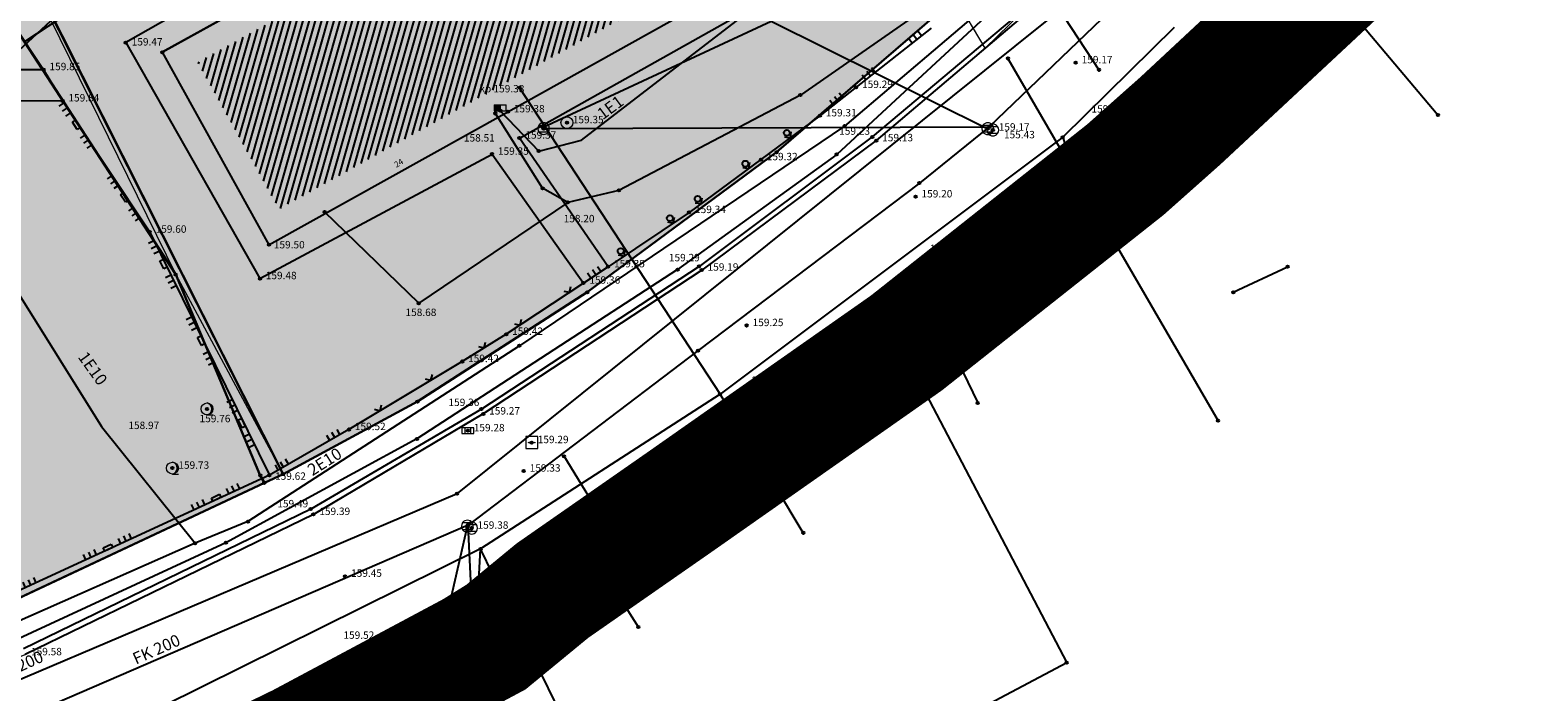
# Model space of a CAD drawing. Units: inches. Extents: x 7526394 to 7528565, y 4825980 to 4826747.
# Drawn here: x 7526825 to 7526889, y 4826084 to 4826112 of the extents above; entities that cross this region are included whole.
import ezdxf
from ezdxf.enums import TextEntityAlignment as Align

# ---------------------------------------------------------------- set-up
doc = ezdxf.new("R2010")
doc.units = ezdxf.units.IN
doc.header["$LTSCALE"] = 0.25
doc.header["$MEASUREMENT"] = 0
doc.header["$PDMODE"] = 32
doc.header["$PDSIZE"] = 0.1
doc.linetypes.add('DASHED2', pattern=[0.375, 0.25, -0.125])
for name, color, linetype, lineweight in [('0 granica plana', 7, 'Continuous', 0), ('00 POMOĆ', 7, 'Continuous', 0), ('101_parcele_granica', 7, 'Continuous', 30), ('103_parcele_pl', 7, 'Continuous', 30), ('granica bloka', 7, 'GRPROJEKTA', 60)]:
    doc.layers.add(name, color=color, linetype=linetype, lineweight=lineweight)
for name, color, linetype in [('104_objekti_granice', 1, 'Continuous'), ('105_objekti_pl', 7, 'Continuous'), ('106_objekti_srafure', 1, 'Continuous'), ('107_detalj_linije', 1, 'Continuous'), ('108_topografski_znaci', 1, 'Continuous'), ('109 електро', 1, 'Continuous'), ('115_katastarske_tacke', 7, 'Continuous'), ('120_detaljne_tacke', 1, 'Continuous'), ('120_detaljne_tacke_3d', 3, 'Continuous'), ('124_geo_tekst', 1, 'Continuous'), ('kota_poda', 7, 'Continuous')]:
    doc.layers.add(name, color=color, linetype=linetype)
for name, color, linetype, true_color in [('108_javne funkcije_SRAFURA', 7, 'Continuous', 0xeec2d4), ('110 водовод', 7, 'Continuous', 0x0080ff), ('111 фекална канализација', 7, 'Continuous', 0x992a00), ('113 топловод', 7, 'Continuous', 0xff5500), ('121_detaljne_kote', 7, 'Continuous', 0x992a00), ('127 телефон', 7, 'Continuous', 0x9900ff), ('152_stanovanje_SRAFURA', 7, 'Continuous', 0xf3e17c)]:
    doc.layers.add(name, color=color, linetype=linetype, true_color=true_color)
doc.styles.add('CIRILICA', font='txt')
doc.styles.add('GEORGIA', font='georgia.ttf')
doc.linetypes.add('GRPROJEKTA', pattern='A,0,[133,URB3.SHX,S=0.125,R=0,X=0,Y=0],-3', length=3)

# ---------------------------------------------------------------- blocks, each defined once
blk = doc.blocks.new('T62-04')
at = {"layer": '108_topografski_znaci', "linetype": 'Continuous', "lineweight": 9}
for p, q in [((-0.8, 0.6), (0.8, 0.6)), ((0.8, -0.6), (-0.8, -0.6))]:
    blk.add_line(p, q, dxfattribs=at)
blk.add_circle((0, 0), 0.05, dxfattribs=at)
for start, end in [(143.1301, 216.8699), (36.8699, 143.1301), (323.1301, 36.8699), (216.8699, 323.1301)]:
    blk.add_arc((0, 0), 1, start, end, dxfattribs=at)
at = {"layer": '108_topografski_znaci', "linetype": 'Continuous'}
for points in [[(-0.05, 0), (-0.04, -0.04), (-0.04, 0.04)], [(-0.04, 0.04), (0, -0.05), (0, 0.05)], [(0, -0.05), (-0.04, 0.04), (-0.04, -0.04)], [(0, 0.05), (0.04, -0.04), (0.04, 0.04)], [(0.04, -0.04), (0, 0.05), (0, -0.05)], [(0.05, 0), (0.04, 0.04), (0.04, -0.04)]]:
    blk.add_solid(points, dxfattribs=at)
blk = doc.blocks.new('T63-03')
at = {"color": 20, "linetype": 'Continuous', "lineweight": 9, "true_color": 0xff5500}
for p, q in [((1, 1), (-1, 1)), ((-1, 1), (-1, -1)), ((1, -1), (1, 1)), ((-1, -1), (1, -1))]:
    blk.add_line(p, q, dxfattribs=at)
for centre in [(-0.5, 0), (0, 0), (0.5, 0)]:
    blk.add_circle(centre, 0.05, dxfattribs=at)
at = {"color": 20, "linetype": 'Continuous', "true_color": 0xff5500}
for points in [[(-0.55, 0), (-0.54, -0.04), (-0.54, 0.04)], [(-0.54, 0.04), (-0.5, -0.05), (-0.5, 0.05)], [(-0.5, -0.05), (-0.54, 0.04), (-0.54, -0.04)], [(-0.5, 0.05), (-0.46, -0.04), (-0.46, 0.04)], [(-0.46, -0.04), (-0.5, 0.05), (-0.5, -0.05)], [(-0.45, 0), (-0.46, 0.04), (-0.46, -0.04)], [(-0.05, 0), (-0.04, -0.04), (-0.04, 0.04)], [(-0.04, 0.04), (0, -0.05), (0, 0.05)], [(0, -0.05), (-0.04, 0.04), (-0.04, -0.04)], [(0, 0.05), (0.04, -0.04), (0.04, 0.04)], [(0.04, -0.04), (0, 0.05), (0, -0.05)], [(0.05, 0), (0.04, 0.04), (0.04, -0.04)], [(0.45, 0), (0.46, -0.04), (0.46, 0.04)], [(0.46, 0.04), (0.5, -0.05), (0.5, 0.05)], [(0.5, -0.05), (0.46, 0.04), (0.46, -0.04)], [(0.5, 0.05), (0.54, -0.04), (0.54, 0.04)], [(0.54, -0.04), (0.5, 0.05), (0.5, -0.05)], [(0.55, 0), (0.54, 0.04), (0.54, -0.04)]]:
    blk.add_solid(points, dxfattribs=at)
blk = doc.blocks.new('T62-11')
at = {"layer": '108_topografski_znaci', "linetype": 'Continuous', "lineweight": 9}
for p, q in [((1, 0.5), (-1, 0.5)), ((-1, 0.5), (-1, -0.5)), ((-0.5, 0.5), (-0.5, -0.5)), ((0.5, -0.5), (0.5, 0.5)), ((1, -0.5), (1, 0.5)), ((-1, -0.5), (1, -0.5))]:
    blk.add_line(p, q, dxfattribs=at)
blk.add_circle((0, 0), 0.05, dxfattribs=at)
at = {"layer": '108_topografski_znaci', "linetype": 'Continuous'}
for points in [[(-0.05, 0), (-0.04, -0.03), (-0.04, 0.03)], [(-0.04, 0.03), (-0.03, -0.04), (-0.03, 0.04)], [(-0.03, -0.04), (-0.04, 0.03), (-0.04, -0.03)], [(-0.03, 0.04), (0, -0.05), (0, 0.05)], [(0, -0.05), (-0.03, 0.04), (-0.03, -0.04)], [(0, 0.05), (0.03, -0.04), (0.03, 0.04)], [(0.03, -0.04), (0, 0.05), (0, -0.05)], [(0.03, 0.04), (0.04, -0.03), (0.04, 0.03)], [(0.04, -0.03), (0.03, 0.04), (0.03, -0.04)], [(0.05, 0), (0.04, 0.03), (0.04, -0.03)]]:
    blk.add_solid(points, dxfattribs=at)
blk = doc.blocks.new('T61-17')
at = {"layer": '108_topografski_znaci', "linetype": 'Continuous', "lineweight": 9}
for radius in [1, 0.05]:
    blk.add_circle((0, 0), radius, dxfattribs=at)
blk.add_point((0, 0), dxfattribs=at)
at = {"layer": '108_topografski_znaci', "linetype": 'Continuous'}
for points in [[(-0.05, 0), (-0.04, -0.04), (-0.04, 0.04)], [(-0.04, 0.04), (0, -0.05), (0, 0.05)], [(0, -0.05), (-0.04, 0.04), (-0.04, -0.04)], [(0, 0.05), (0.04, -0.04), (0.04, 0.04)], [(0.04, -0.04), (0, 0.05), (0, -0.05)], [(0.05, 0), (0.04, 0.04), (0.04, -0.04)]]:
    blk.add_solid(points, dxfattribs=at)
blk = doc.blocks.new('T95-01')
at = {"layer": '108_topografski_znaci', "linetype": 'Continuous', "lineweight": 9}
blk.add_line((0, -1), (1, -1), dxfattribs=at)
for radius in [1, 0.05]:
    blk.add_circle((0, 0), radius, dxfattribs=at)
blk.add_arc((-0.23, 0), 1.03, 282.6804, 77.3196, dxfattribs=at)
at = {"layer": '108_topografski_znaci', "linetype": 'Continuous'}
for points in [[(-0.05, 0), (-0.04, -0.04), (-0.04, 0.04)], [(-0.04, 0.04), (0, -0.05), (0, 0.05)], [(0, -0.05), (-0.04, 0.04), (-0.04, -0.04)], [(0, 1), (0.22, 0.92), (0.26, 0.97)], [(0.04, -0.04), (0, 0.05), (0, -0.05)], [(0, 0.05), (0.04, -0.04), (0.04, 0.04)], [(0.05, 0), (0.04, 0.04), (0.04, -0.04)], [(0.26, 0.97), (0.22, 0.92), (0.5, 0.87)], [(0.22, 0.92), (0.41, 0.8), (0.5, 0.87)], [(0.5, 0.87), (0.41, 0.8), (0.71, 0.71)], [(0.41, 0.8), (0.58, 0.64), (0.71, 0.71)], [(0.71, 0.71), (0.58, 0.64), (0.87, 0.5)], [(0.58, 0.64), (0.7, 0.45), (0.87, 0.5)], [(0.87, 0.5), (0.7, 0.45), (0.97, 0.26)], [(0.7, 0.45), (0.77, 0.23), (0.97, 0.26)], [(0.97, 0.26), (0.77, 0.23), (1, 0)], [(0.77, 0.23), (0.8, 0), (1, 0)], [(1, 0), (0.8, 0), (0.97, -0.26)], [(0.22, -0.92), (0, -1), (0.26, -0.97)], [(0.41, -0.8), (0.22, -0.92), (0.5, -0.87)], [(0.5, -0.87), (0.22, -0.92), (0.26, -0.97)], [(0.58, -0.64), (0.41, -0.8), (0.71, -0.71)], [(0.71, -0.71), (0.41, -0.8), (0.5, -0.87)], [(0.7, -0.45), (0.58, -0.64), (0.87, -0.5)], [(0.87, -0.5), (0.58, -0.64), (0.71, -0.71)], [(0.77, -0.23), (0.7, -0.45), (0.97, -0.26)], [(0.97, -0.26), (0.7, -0.45), (0.87, -0.5)], [(0.8, 0), (0.77, -0.23), (0.97, -0.26)]]:
    blk.add_solid(points, dxfattribs=at)
blk = doc.blocks.new('TK120X')
at = {"layer": '108_topografski_znaci', "linetype": 'Continuous'}
for p, q in [((-1, 0), (-1, 1)), ((0, 0), (0, 1)), ((1, 0), (1, 1))]:
    blk.add_line(p, q, dxfattribs=at)
blk = doc.blocks.new('TK117')
at = {"layer": '108_topografski_znaci', "linetype": 'Continuous'}
for p, q in [((-0.71, 0.71), (0, 0)), ((0, 0), (0.71, 0.71))]:
    blk.add_line(p, q, dxfattribs=at)
blk = doc.blocks.new('TK118_1')
at = {"layer": '108_topografski_znaci'}
blk.add_circle((0, 0), 0.5, dxfattribs=at)
blk = doc.blocks.new('CIG1000')
for p, q in [((-3, 7.5), (3, 7.5)), ((-3, -7.5), (-3, 7.5)), ((3, 7.5), (3, -7.5)), ((3, -7.5), (-3, -7.5))]:
    blk.add_line(p, q)
blk = doc.blocks.new('TK120AB')
at = {"layer": '108_topografski_znaci', "linetype": 'Continuous'}
for p, q in [((-4.25, 0), (-4.25, 1)), ((-3.25, 0), (-3.25, 1)), ((-2.25, 0), (-2.25, 1)), ((2.25, 0), (2.25, 1)), ((3.25, 0), (3.25, 1)), ((4.25, 0), (4.25, 1))]:
    blk.add_line(p, q, dxfattribs=at)
at = {"layer": '108_topografski_znaci', "xscale": 0.1, "yscale": 0.1, "zscale": 0.1, "rotation": 90.00000000000004}
blk.add_blockref('CIG1000', (0, 0.3), dxfattribs=at)
blk = doc.blocks.new('T64-13')
at = {"layer": '109 електро', "linetype": 'Continuous', "lineweight": 9}
for p, q in [((-1, 1), (-1, 0)), ((-1, 1), (0, 1)), ((-1, 0), (0, 0)), ((0, 1), (0, 0)), ((0, 1), (1, 1)), ((0, 0), (1, 0)), ((1, 0), (1, 1))]:
    blk.add_line(p, q, dxfattribs=at)
at = {"layer": '109 електро', "linetype": 'Continuous', "extrusion": (0, 0, -1)}
for points in [[(0.5, 0.5), (1, 1), (0, 1)], [(0.5, 0.5), (1, 0), (1, 1)], [(0.5, 0.5), (0, 0), (1, 0)], [(0.5, 0.5), (0, 1), (0, 0)]]:
    blk.add_solid(points, dxfattribs=at)

msp = doc.modelspace()

# ---------------------------------------------------------------- hatches: boundary and pattern name
at = {"layer": '106_objekti_srafure'}
h = msp.add_hatch(dxfattribs=at)
h.set_pattern_fill('_U', color=256, scale=0.25, angle=74.07389, style=0, pattern_type=0)
h.set_pattern_definition([(74.07388587, (0, 0), (-0.2404040863, 0.068599382579), [])])
h.paths.add_polyline_path([(7526836.28, 4826115.093), (7526842.133, 4826118.35), (7526843.179, 4826116.469), (7526848.441, 4826119.412), (7526851.912, 4826113.293), (7526844.584, 4826109.214), (7526835.459, 4826104.141), (7526832.029, 4826110.33), (7526837.302, 4826113.256)], flags=0)
at = {"layer": '108_javne funkcije_SRAFURA'}
h = msp.add_hatch(color=256, dxfattribs=at)
h.dxf.hatch_style = 1
h.paths.add_polyline_path([(7526759.44, 4826134.64), (7526775.78, 4826142.83), (7526793.77, 4826150.92), (7526799.09, 4826153.34), (7526802.83, 4826146.13), (7526832.73, 4826161.06), (7526834.6, 4826158.07), (7526810.58, 4826145.69), (7526811.64, 4826143.43), (7526809.94, 4826142.63), (7526812.69, 4826137), (7526810.06, 4826135.73), (7526817.08, 4826121.19), (7526820.5, 4826122.94), (7526831.1, 4826101.38), (7526835.63, 4826092.96), (7526819.91, 4826085.58), (7526800.19, 4826077.72), (7526798.8, 4826078.53)])
at = {"layer": '152_stanovanje_SRAFURA'}
h = msp.add_hatch(color=256, dxfattribs=at)
h.dxf.hatch_style = 1
h.paths.add_polyline_path([(7526740.93, 4826160.98), (7526749.27, 4826169.89), (7526760.01, 4826181.69), (7526770, 4826192.18), (7526778.5, 4826203.83), (7526781.859, 4826208.438), (7526783.766, 4826208.723), (7526795.69, 4826198.4), (7526803.51, 4826192.24), (7526811.21, 4826185.25), (7526825.36, 4826171.99), (7526829.53, 4826167.74), (7526833.93, 4826161.18), (7526835.54, 4826158.57), (7526838.09, 4826154.76), (7526846.6, 4826141.18), (7526855.61, 4826126.78), (7526864.02, 4826113.06), (7526856.46, 4826106.54), (7526848.47, 4826100.63), (7526841.3, 4826096.02), (7526835.63, 4826092.96), (7526834.84, 4826092.59), (7526819.91, 4826085.58), (7526801.27, 4826077.82), (7526800.19, 4826077.82), (7526799.5, 4826077.91), (7526798.8, 4826078.53), (7526779.9, 4826105.67), (7526759.44, 4826134.64), (7526750.04, 4826147.99)])
h.paths.add_polyline_path([(7526759.44, 4826134.64), (7526775.78, 4826142.83), (7526793.77, 4826150.92), (7526799.09, 4826153.34), (7526802.83, 4826146.13), (7526832.73, 4826161.06), (7526834.6, 4826158.07), (7526810.58, 4826145.69), (7526811.64, 4826143.43), (7526809.94, 4826142.63), (7526812.69, 4826137), (7526810.06, 4826135.73), (7526817.08, 4826121.19), (7526820.5, 4826122.94), (7526831.1, 4826101.38), (7526835.63, 4826092.96), (7526819.91, 4826085.58), (7526800.19, 4826077.72), (7526798.8, 4826078.53)])

# ---------------------------------------------------------------- linework, layer by layer
at = {"layer": '0 granica plana', "linetype": 'DASHED2', "ltscale": 100, "const_width": 5}
msp.add_lwpolyline([(7526892.47, 4826126.82), (7526880.96, 4826114.81), (7526873.52, 4826107.88), (7526871.19, 4826105.81), (7526861.94, 4826098.49), (7526852.4, 4826091.8), (7526847, 4826088.04), (7526844.47, 4826085.96), (7526835.49, 4826081.16), (7526825, 4826076.55), (7526824.74, 4826077.08), (7526814.82, 4826072.87)], dxfattribs=at)
at = {"layer": '00 POMOĆ'}
for points in [[(7526829.53, 4826167.74), (7526833.93, 4826161.18), (7526835.54, 4826158.57), (7526838.09, 4826154.76), (7526846.6, 4826141.18), (7526855.61, 4826126.78), (7526864.02, 4826113.06), (7526856.46, 4826106.54), (7526848.47, 4826100.63), (7526841.3, 4826096.02), (7526835.63, 4826092.96), (7526834.84, 4826092.59), (7526819.91, 4826085.58), (7526801.27, 4826077.82), (7526800.19, 4826077.82), (7526799.5, 4826077.91), (7526798.8, 4826078.53), (7526779.9, 4826105.67), (7526759.44, 4826134.64), (7526750.04, 4826147.99), (7526740.93, 4826160.98), (7526749.27, 4826169.89)], [(7526833.43, 4826168.24), (7526835.16, 4826165.67), (7526836.64, 4826163.47), (7526838.53, 4826160.67), (7526841.17, 4826156.73), (7526850.72, 4826141.92), (7526858.42, 4826128.98), (7526867.24, 4826116.19), (7526868.879, 4826114.462), (7526865.262, 4826110.926), (7526864.02, 4826113.06), (7526858.59, 4826121.93), (7526855.606, 4826126.787), (7526846.6, 4826141.18), (7526838.09, 4826154.76), (7526837.35, 4826156.25), (7526835.54, 4826158.57), (7526833.93, 4826161.18), (7526829.53, 4826167.74)], [(7526731.02, 4826048.14), (7526744.84, 4826053.55), (7526758.67, 4826059.05), (7526787.13, 4826070.25), (7526788.49, 4826070.96), (7526801.15, 4826076.6), (7526802.22, 4826076.6), (7526804.25, 4826077.1), (7526814.49, 4826081.12), (7526824.74, 4826085.34), (7526836.91, 4826091.26), (7526844.08, 4826095.5), (7526853.3, 4826101.57), (7526860.67, 4826107.03), (7526866.94, 4826112.35), (7526875.87, 4826120.76), (7526883.7, 4826128.81), (7526892.84, 4826138.4)], [(7526897.14, 4826134.24), (7526885.95, 4826122.28), (7526880.16, 4826116.56), (7526871.28, 4826108.16), (7526864.26, 4826102.23), (7526856.89, 4826096.72), (7526847.55, 4826090.57), (7526839.67, 4826085.98), (7526827.27, 4826079.95), (7526808.48, 4826072.26), (7526792.68, 4826065.983), (7526773.63, 4826058.49), (7526767, 4826055.84), (7526727.22, 4826040.12)]]:
    msp.add_lwpolyline(points, dxfattribs=at)
msp.add_lwpolyline([(7526759.44, 4826134.64), (7526775.78, 4826142.83), (7526793.77, 4826150.92), (7526799.09, 4826153.34), (7526802.83, 4826146.13), (7526832.73, 4826161.06), (7526834.6, 4826158.07), (7526810.58, 4826145.69), (7526811.64, 4826143.43), (7526809.94, 4826142.63), (7526812.69, 4826137), (7526810.06, 4826135.73), (7526817.08, 4826121.19), (7526820.5, 4826122.94), (7526831.1, 4826101.38), (7526835.63, 4826092.96), (7526819.91, 4826085.58), (7526800.19, 4826077.72), (7526800.19, 4826077.72), (7526798.8, 4826078.53)], close=True, dxfattribs=at)
at = {"layer": '101_parcele_granica'}
for p, q in [((7526835.63, 4826092.96), (7526822.05, 4826119.87)), ((7526880.14, 4826116.09), (7526873.21, 4826108.45)), ((7526822.08, 4826115.24), (7526831.1, 4826101.38)), ((7526864.02, 4826113.06), (7526856.46, 4826106.54)), ((7526873.21, 4826108.45), (7526871.19, 4826105.81)), ((7526856.46, 4826106.54), (7526848.47, 4826100.63)), ((7526871.19, 4826105.81), (7526861.65, 4826099.06)), ((7526831.1, 4826101.38), (7526834.67, 4826092.9)), ((7526848.47, 4826100.63), (7526841.3, 4826096.02)), ((7526861.65, 4826099.06), (7526852.4, 4826091.8)), ((7526841.3, 4826096.02), (7526835.63, 4826092.96)), ((7526834.67, 4826092.9), (7526834.84, 4826092.59)), ((7526834.84, 4826092.59), (7526835.63, 4826092.96)), ((7526834.84, 4826092.59), (7526819.91, 4826085.58)), ((7526852.4, 4826091.8), (7526847, 4826088.04)), ((7526847, 4826088.04), (7526844.47, 4826085.96)), ((7526844.47, 4826085.96), (7526836, 4826082.31))]:
    msp.add_line(p, q, dxfattribs=at)
at = {"layer": '103_parcele_pl'}
for points in [[(7526825.89, 4826117.93), (7526824.12, 4826120.99), (7526822.05, 4826119.87), (7526835.63, 4826092.96), (7526841.3, 4826096.02), (7526848.47, 4826100.63), (7526856.46, 4826106.54), (7526864.02, 4826113.06), (7526858.59, 4826121.93), (7526855.66, 4826126.71), (7526855.61, 4826126.78), (7526846.6, 4826141.18), (7526845.62, 4826140.5), (7526848.47, 4826135.95), (7526844.1, 4826130.9), (7526842.15, 4826128.29)], [(7526822.08, 4826115.24), (7526831.1, 4826101.38), (7526834.67, 4826092.9), (7526834.84, 4826092.59), (7526835.63, 4826092.96), (7526822.05, 4826119.87), (7526820.19, 4826118.87)]]:
    msp.add_lwpolyline(points, close=True, dxfattribs=at)
for points in [[(7526892.61, 4826140.48), (7526888.28, 4826136.01), (7526881.88, 4826129.38), (7526877.55, 4826124.91), (7526874.19, 4826121.43), (7526869.65, 4826117.9), (7526867.37, 4826115.62), (7526864.02, 4826113.06), (7526856.46, 4826106.54), (7526848.47, 4826100.63), (7526841.3, 4826096.02), (7526835.63, 4826092.96), (7526834.84, 4826092.59), (7526819.91, 4826085.58), (7526801.27, 4826077.82), (7526787.25, 4826071.56), (7526783.12, 4826069.96), (7526783.17, 4826069.84), (7526775.15, 4826066.7), (7526768.93, 4826064.31), (7526766.09, 4826063.22), (7526758.16, 4826060.18), (7526747.36, 4826055.89), (7526734.38, 4826050.51)], [(7526824.42, 4826077.73), (7526835.1, 4826081.95), (7526836, 4826082.31), (7526844.47, 4826085.96), (7526847, 4826088.04), (7526852.4, 4826091.8), (7526861.65, 4826099.06), (7526871.19, 4826105.81), (7526873.21, 4826108.45), (7526880.14, 4826116.09), (7526888.1, 4826123.93), (7526891.7, 4826127.84)], [(7526819.91, 4826085.58), (7526834.84, 4826092.59), (7526834.67, 4826092.9), (7526831.1, 4826101.38), (7526822.08, 4826115.24)]]:
    msp.add_lwpolyline(points, dxfattribs=at)
at = {"layer": '104_objekti_granice'}
for p, q in [((7526830.53, 4826110.76), (7526835.801, 4826113.685)), ((7526845.12, 4826108.25), (7526853.42, 4826112.87)), ((7526830.53, 4826110.76), (7526835.03, 4826102.64)), ((7526835.03, 4826102.64), (7526845.12, 4826108.25))]:
    msp.add_line(p, q, dxfattribs=at)
at = {"layer": '105_objekti_pl'}
msp.add_lwpolyline([(7526835.03, 4826102.64), (7526845.12, 4826108.25), (7526853.42, 4826112.87), (7526848.86, 4826120.91), (7526843.606, 4826117.971), (7526842.56, 4826119.85), (7526834.78, 4826115.52), (7526835.801, 4826113.685), (7526830.53, 4826110.76)], close=True, dxfattribs=at)
at = {"layer": '107_detalj_linije'}
for p, q in [((7526871.28, 4826108.16), (7526880.16, 4826116.56)), ((7526871.48, 4826107.97), (7526880.36, 4826116.38)), ((7526834.276, 4826114.174), (7526828.99, 4826111.17)), ((7526824.735, 4826111.22), (7526828.04, 4826113.4)), ((7526866.81, 4826112.5), (7526860.5, 4826107.19)), ((7526845.61, 4826107.14), (7526854.98, 4826112.39)), ((7526866.94, 4826112.35), (7526860.67, 4826107.03)), ((7526824.735, 4826111.22), (7526825.52, 4826110.03)), ((7526862.99, 4826111.78), (7526859.82, 4826109.28)), ((7526828.99, 4826111.17), (7526834.65, 4826101.21)), ((7526819.57, 4826110.03), (7526825.52, 4826110.03)), ((7526826.32, 4826108.71), (7526825.52, 4826110.03)), ((7526859.82, 4826109.28), (7526858.29, 4826108.08)), ((7526826.32, 4826108.71), (7526818.64, 4826108.67)), ((7526830, 4826103.17), (7526826.32, 4826108.71)), ((7526858.29, 4826108.08), (7526855.8, 4826106.23)), ((7526864.26, 4826102.23), (7526871.28, 4826108.16)), ((7526864.41, 4826102.04), (7526871.48, 4826107.97)), ((7526849.35, 4826101.71), (7526845.61, 4826107.14)), ((7526860.5, 4826107.19), (7526853.19, 4826101.72)), ((7526860.67, 4826107.03), (7526853.3, 4826101.57)), ((7526834.65, 4826101.21), (7526844.45, 4826106.46)), ((7526844.45, 4826106.46), (7526848.31, 4826101.02)), ((7526855.8, 4826106.23), (7526852.77, 4826104)), ((7526852.77, 4826104), (7526849.35, 4826101.71)), ((7526830, 4826103.17), (7526835.05, 4826092.91)), ((7526853.19, 4826101.72), (7526844, 4826095.7)), ((7526849.35, 4826101.71), (7526848.31, 4826101.02)), ((7526856.89, 4826096.72), (7526864.26, 4826102.23)), ((7526857.07, 4826096.54), (7526864.41, 4826102.04)), ((7526853.3, 4826101.57), (7526844.08, 4826095.5)), ((7526848.31, 4826101.02), (7526845.05, 4826098.86)), ((7526845.05, 4826098.86), (7526843.19, 4826097.71)), ((7526843.19, 4826097.71), (7526838.41, 4826094.84)), ((7526847.55, 4826090.57), (7526856.89, 4826096.72)), ((7526847.64, 4826090.37), (7526857.07, 4826096.54)), ((7526844, 4826095.7), (7526836.8, 4826091.48)), ((7526844.08, 4826095.5), (7526836.91, 4826091.26)), ((7526838.41, 4826094.84), (7526835.05, 4826092.91)), ((7526835.05, 4826092.91), (7526817.87, 4826084.99)), ((7526836.8, 4826091.48), (7526824.67, 4826085.58)), ((7526836.91, 4826091.26), (7526824.74, 4826085.34)), ((7526839.67, 4826085.98), (7526847.55, 4826090.57)), ((7526839.77, 4826085.75), (7526847.64, 4826090.37)), ((7526827.27, 4826079.95), (7526839.67, 4826085.98)), ((7526827.39, 4826079.73), (7526839.77, 4826085.75))]:
    msp.add_line(p, q, dxfattribs=at)
at = {"layer": '109 електро'}
for p, q in [((7526874.78, 4826120.786), (7526859.329, 4826107.646)), ((7526848.22, 4826107.05), (7526854.94, 4826112.21)), ((7526844.795, 4826108.293), (7526846.42, 4826106.59)), ((7526859.329, 4826107.646), (7526845.609, 4826098.376)), ((7526846.42, 4826106.59), (7526848.22, 4826107.05)), ((7526845.609, 4826098.376), (7526834.143, 4826090.957)), ((7526834.143, 4826090.957), (7526831.917, 4826090.042)), ((7526831.917, 4826090.042), (7526802.444, 4826077.021))]:
    msp.add_line(p, q, dxfattribs=at)
msp.add_lwpolyline([(7526801.275, 4826152.333), (7526799.062, 4826150.17), (7526799.313, 4826146.452), (7526801.653, 4826140.562), (7526807.384, 4826131.317), (7526818.8, 4826109.612), (7526827.959, 4826094.966), (7526831.917, 4826090.042)], dxfattribs=at)
for p in [(7526844.795, 4826108.293), (7526859.329, 4826107.646), (7526846.42, 4826106.59), (7526845.609, 4826098.376), (7526834.143, 4826090.957), (7526831.917, 4826090.042)]:
    msp.add_point(p, dxfattribs=at)
at = {"layer": '110 водовод'}
for p, q in [((7526888.282, 4826124.958), (7526873.752, 4826109.355)), ((7526867.211, 4826114.377), (7526870.065, 4826110.019)), ((7526873.25, 4826111.81), (7526868.54, 4826107.17)), ((7526872.639, 4826108.235), (7526873.515, 4826109.504)), ((7526845.612, 4826109.265), (7526854.08, 4826096.33)), ((7526853.418, 4826094.476), (7526872.639, 4826108.235)), ((7526868.54, 4826107.17), (7526854.08, 4826096.33)), ((7526868.54, 4826107.17), (7526869.63, 4826103.55)), ((7526854.08, 4826096.33), (7526843.97, 4826089.8)), ((7526857.59, 4826090.48), (7526854.08, 4826096.33)), ((7526835.43, 4826083.319), (7526853.418, 4826094.476)), ((7526843.97, 4826089.8), (7526822.24, 4826079.05)), ((7526843.58, 4826082.59), (7526843.97, 4826089.8)), ((7526853.47, 4826070.31), (7526843.97, 4826089.8)), ((7526840.29, 4826081.52), (7526838.73, 4826084.86))]:
    msp.add_line(p, q, dxfattribs=at)
for p in [(7526870.065, 4826110.019), (7526845.612, 4826109.265), (7526873.515, 4826109.504), (7526873.752, 4826109.355), (7526872.639, 4826108.235), (7526868.54, 4826107.17), (7526868.54, 4826107.17), (7526869.63, 4826103.55), (7526854.08, 4826096.33), (7526854.08, 4826096.33), (7526854.08, 4826096.33), (7526853.418, 4826094.476), (7526857.59, 4826090.48), (7526843.97, 4826089.8), (7526843.97, 4826089.8), (7526843.97, 4826089.8), (7526838.73, 4826084.86)]:
    msp.add_point(p, dxfattribs=at)
at = {"layer": '111 фекална канализација'}
for p, q in [((7526876.12, 4826117.88), (7526865.44, 4826107.61)), ((7526884.38, 4826108.11), (7526876.12, 4826117.88)), ((7526846.606, 4826107.592), (7526856.228, 4826112.068)), ((7526856.228, 4826112.068), (7526865.374, 4826107.535)), ((7526846.63, 4826107.54), (7526865.44, 4826107.61)), ((7526865.44, 4826107.61), (7526862.49, 4826105.24)), ((7526862.49, 4826105.24), (7526853.15, 4826098.17)), ((7526853.15, 4826098.17), (7526843.44, 4826090.81)), ((7526843.44, 4826090.81), (7526819.8, 4826080.59)), ((7526843.73, 4826084.92), (7526843.44, 4826090.81)), ((7526841.04, 4826080.33), (7526843.41, 4826090.76))]:
    msp.add_line(p, q, dxfattribs=at)
for p in [(7526884.38, 4826108.11), (7526846.606, 4826107.592), (7526846.63, 4826107.54), (7526865.374, 4826107.535), (7526865.44, 4826107.61), (7526862.49, 4826105.24), (7526853.15, 4826098.17), (7526843.41, 4826090.76), (7526843.44, 4826090.81), (7526843.73, 4826084.92)]:
    msp.add_point(p, dxfattribs=at)
at = {"layer": '113 топловод'}
for p, q in [((7526870.61, 4826114.301), (7526842.974, 4826092.136)), ((7526870.61, 4826114.301), (7526842.974, 4826092.136)), ((7526866.225, 4826110.497), (7526875.1, 4826095.209)), ((7526866.225, 4826110.497), (7526875.1, 4826095.209)), ((7526849.43, 4826090.57), (7526847.49, 4826093.71)), ((7526849.43, 4826090.57), (7526847.49, 4826093.71)), ((7526801.821, 4826074.647), (7526842.974, 4826092.136)), ((7526801.821, 4826074.647), (7526842.974, 4826092.136)), ((7526840.08, 4826084.98), (7526849.43, 4826090.57)), ((7526840.08, 4826084.98), (7526849.43, 4826090.57)), ((7526843.31, 4826078.33), (7526840.08, 4826084.98)), ((7526843.31, 4826078.33), (7526840.08, 4826084.98))]:
    msp.add_line(p, q, dxfattribs=at)
for p in [(7526866.225, 4826110.497), (7526866.225, 4826110.497), (7526875.1, 4826095.209), (7526875.1, 4826095.209), (7526847.49, 4826093.71), (7526847.49, 4826093.71), (7526842.974, 4826092.136), (7526842.974, 4826092.136), (7526842.974, 4826092.136), (7526842.974, 4826092.136), (7526849.43, 4826090.57), (7526849.43, 4826090.57), (7526840.08, 4826084.98), (7526840.08, 4826084.98)]:
    msp.add_point(p, dxfattribs=at)
at = {"layer": '115_katastarske_tacke'}
for p in [(7526873.21, 4826108.45), (7526856.46, 4826106.54), (7526871.19, 4826105.81), (7526831.1, 4826101.38), (7526848.47, 4826100.63), (7526861.65, 4826099.06), (7526841.3, 4826096.02), (7526834.67, 4826092.9), (7526835.63, 4826092.96), (7526834.84, 4826092.59), (7526852.4, 4826091.8), (7526847, 4826088.04), (7526844.47, 4826085.96)]:
    msp.add_point(p, dxfattribs=at)
at = {"layer": '120_detaljne_tacke'}
for p in [(7526828.99, 4826111.17), (7526830.53, 4826110.76), (7526825.52, 4826110.03), (7526869.09, 4826110.32), (7526859.82, 4826109.28), (7526826.32, 4826108.71), (7526845.12, 4826108.25), (7526858.29, 4826108.08), (7526871.28, 4826108.16), (7526871.48, 4826107.97), (7526847.61, 4826107.79), (7526865.59, 4826107.48), (7526845.61, 4826107.14), (7526860.5, 4826107.19), (7526860.67, 4826107.03), (7526844.45, 4826106.46), (7526855.8, 4826106.23), (7526862.33, 4826104.66), (7526852.77, 4826104), (7526830, 4826103.17), (7526835.03, 4826102.64), (7526864.26, 4826102.23), (7526849.35, 4826101.71), (7526853.19, 4826101.72), (7526864.41, 4826102.04), (7526834.65, 4826101.21), (7526848.31, 4826101.02), (7526853.3, 4826101.57), (7526855.2, 4826099.23), (7526845.05, 4826098.86), (7526843.19, 4826097.71), (7526856.89, 4826096.72), (7526857.07, 4826096.54), (7526832.42, 4826095.71), (7526844, 4826095.7), (7526844.08, 4826095.5), (7526838.41, 4826094.84), (7526843.43, 4826094.79), (7526846.13, 4826094.29), (7526830.96, 4826093.21), (7526835.05, 4826092.91), (7526845.79, 4826093.09), (7526836.8, 4826091.48), (7526836.91, 4826091.26), (7526843.59, 4826090.68), (7526847.55, 4826090.57), (7526847.64, 4826090.37), (7526838.25, 4826088.65), (7526839.67, 4826085.98), (7526839.77, 4826085.75)]:
    msp.add_point(p, dxfattribs=at)
at = {"layer": '120_detaljne_tacke_3d'}
for p in [(7526828.99, 4826111.17), (7526830.53, 4826110.76), (7526825.52, 4826110.03), (7526869.09, 4826110.32), (7526859.82, 4826109.28), (7526826.32, 4826108.71), (7526845.12, 4826108.25), (7526858.29, 4826108.08), (7526871.28, 4826108.16), (7526871.48, 4826107.97), (7526847.61, 4826107.79), (7526865.59, 4826107.48), (7526845.61, 4826107.14), (7526860.5, 4826107.19), (7526860.67, 4826107.03), (7526844.45, 4826106.46), (7526855.8, 4826106.23), (7526862.33, 4826104.66), (7526852.77, 4826104), (7526830, 4826103.17), (7526835.03, 4826102.64), (7526864.26, 4826102.23), (7526849.35, 4826101.71), (7526853.19, 4826101.72), (7526864.41, 4826102.04), (7526834.65, 4826101.21), (7526848.31, 4826101.02), (7526853.3, 4826101.57), (7526855.2, 4826099.23), (7526845.05, 4826098.86), (7526843.19, 4826097.71), (7526856.89, 4826096.72), (7526857.07, 4826096.54), (7526832.42, 4826095.71), (7526844, 4826095.7), (7526844.08, 4826095.5), (7526838.41, 4826094.84), (7526843.43, 4826094.79), (7526846.13, 4826094.29), (7526830.96, 4826093.21), (7526835.05, 4826092.91), (7526845.79, 4826093.09), (7526836.8, 4826091.48), (7526836.91, 4826091.26), (7526843.59, 4826090.68), (7526847.55, 4826090.57), (7526847.64, 4826090.37), (7526838.25, 4826088.65), (7526839.67, 4826085.98), (7526839.77, 4826085.75)]:
    msp.add_point(p, dxfattribs=at)
at = {"layer": '127 телефон'}
for p, q in [((7526828.753, 4826114.804), (7526799.759, 4826087.918)), ((7526863.738, 4826113.309), (7526857.469, 4826108.955)), ((7526877.45, 4826113.45), (7526873.89, 4826110.19)), ((7526865.642, 4826112.589), (7526859, 4826106.45)), ((7526873.89, 4826110.19), (7526873.44, 4826109.48)), ((7526873.44, 4826109.48), (7526872.25, 4826107.33)), ((7526873.44, 4826109.48), (7526874.32, 4826108.66)), ((7526857.469, 4826108.955), (7526849.806, 4826104.93)), ((7526846.584, 4826105.023), (7526844.592, 4826108.176)), ((7526872.25, 4826107.33), (7526863.09, 4826099.83)), ((7526872.87, 4826106.27), (7526874.5, 4826107.21)), ((7526874.5, 4826107.21), (7526874.98, 4826106.5)), ((7526859, 4826106.45), (7526852.28, 4826101.59)), ((7526847.647, 4826104.423), (7526846.584, 4826105.023)), ((7526849.806, 4826104.93), (7526847.647, 4826104.423)), ((7526847.647, 4826104.423), (7526841.355, 4826100.17)), ((7526841.355, 4826100.17), (7526837.385, 4826104.02)), ((7526875.74, 4826100.63), (7526878.03, 4826101.71)), ((7526852.28, 4826101.59), (7526841.28, 4826094.44)), ((7526863.09, 4826099.83), (7526861.54, 4826098.68)), ((7526863.09, 4826099.83), (7526864.95, 4826095.96)), ((7526857.61, 4826095.84), (7526861.54, 4826098.68)), ((7526861.54, 4826098.68), (7526868.71, 4826085)), ((7526852.23, 4826093.1), (7526857.61, 4826095.84)), ((7526841.28, 4826094.44), (7526833.22, 4826090.06)), ((7526848.07, 4826090.53), (7526852.23, 4826093.1)), ((7526839.66, 4826085.49), (7526848.07, 4826090.53)), ((7526848.07, 4826090.53), (7526850.62, 4826086.51)), ((7526833.22, 4826090.06), (7526820.1, 4826083.99)), ((7526839.66, 4826085.49), (7526837.4, 4826083.58)), ((7526868.71, 4826085), (7526864.28, 4826082.65))]:
    msp.add_line(p, q, dxfattribs=at)
for p in [(7526873.89, 4826110.19), (7526873.44, 4826109.48), (7526873.44, 4826109.48), (7526857.469, 4826108.955), (7526874.32, 4826108.66), (7526844.592, 4826108.176), (7526872.25, 4826107.33), (7526874.5, 4826107.21), (7526859, 4826106.45), (7526872.87, 4826106.27), (7526874.98, 4826106.5), (7526846.584, 4826105.023), (7526849.806, 4826104.93), (7526847.647, 4826104.423), (7526847.647, 4826104.423), (7526837.385, 4826104.02), (7526852.28, 4826101.59), (7526878.03, 4826101.71), (7526875.74, 4826100.63), (7526841.355, 4826100.17), (7526863.09, 4826099.83), (7526863.09, 4826099.83), (7526861.54, 4826098.68), (7526861.54, 4826098.68), (7526861.54, 4826098.68), (7526864.95, 4826095.96), (7526857.61, 4826095.84), (7526841.28, 4826094.44), (7526852.23, 4826093.1), (7526848.07, 4826090.53), (7526848.07, 4826090.53), (7526833.22, 4826090.06), (7526850.62, 4826086.51), (7526839.66, 4826085.49), (7526839.66, 4826085.49), (7526868.71, 4826085)]:
    msp.add_point(p, dxfattribs=at)
at = {"layer": 'granica bloka', "color": 153, "lineweight": 100}
msp.add_lwpolyline([(7526888.934, 4826123.131), (7526881.207, 4826115.068), (7526873.21, 4826108.45), (7526871.19, 4826105.81), (7526861.65, 4826099.06), (7526852.4, 4826091.8), (7526847, 4826088.04), (7526844.47, 4826085.96), (7526836, 4826082.31), (7526835.1, 4826081.95), (7526824.42, 4826077.73), (7526805.54, 4826069.9), (7526798.17, 4826066.698), (7526792.069, 4826077.669), (7526734.139, 4826160.713), (7526646.88, 4826284.056)], dxfattribs=at)

# ---------------------------------------------------------------- block references
at = {"layer": '108_topografski_znaci'}
for name, p, xscale, yscale, zscale, rotation in [('TK120X', (7526862.386, 4826111.304), 0.2499999994468711, 0.2499999994468711, 0.2499999994468711, 38.26084989891101), ('TK120X', (7526860.424, 4826109.756), 0.2499999994468711, 0.2499999994468711, 0.2499999994468711, 38.26084989891101), ('TK120X', (7526859.055, 4826108.68), 0.2500000001265383, 0.2500000001265383, 0.2500000001265383, 38.10757687751486), ('TK120AB', (7526826.966, 4826107.738), 0.2500000001879663, 0.2500000001879663, 0.2500000001879663, 123.5944949728313), ('TK118_1', (7526856.896, 4826107.356), 0.2500000002119144, 0.2500000002119144, 0.2500000002119144, 334.253318055456), ('TK117', (7526857.045, 4826107.155), 0.2500000000535659, 0.2500000000535659, 0.2500000000535659, 36.61131105677921), ('TK118_1', (7526855.144, 4826106.057), 0.249999999758769, 0.249999999758769, 0.249999999758769, 344.7844974346298), ('TK117', (7526855.292, 4826105.856), 0.2499999995781082, 0.2499999995781082, 0.2499999995781082, 36.35208703963558), ('TK120AB', (7526829.001, 4826104.674), 0.2500000001879663, 0.2500000001879663, 0.2500000001879663, 123.5944949728313), ('TK118_1', (7526853.13, 4826104.575), 0.249999999758769, 0.249999999758769, 0.249999999758769, 344.7844974346298), ('TK117', (7526853.278, 4826104.374), 0.2499999995781082, 0.2499999995781082, 0.2499999995781082, 36.35208703963558), ('TK118_1', (7526851.96, 4826103.758), 0.2499999999019259, 0.2499999999019259, 0.2499999999019259, 326.9042360243487), ('TK117', (7526852.099, 4826103.55), 0.2499999999785134, 0.2499999999785134, 0.2499999999785134, 33.80589448366378), ('TK120AB', (7526830.648, 4826101.853), 0.2499999997635963, 0.2499999997635963, 0.2499999997635963, 116.2065370434961), ('TK118_1', (7526849.882, 4826102.367), 0.2499999999019259, 0.2499999999019259, 0.2499999999019259, 326.9042360243487), ('TK117', (7526850.021, 4826102.16), 0.2499999999785134, 0.2499999999785134, 0.2499999999785134, 33.80589448366378), ('TK120X', (7526848.83, 4826101.365), 0.2499999994842691, 0.2499999994842691, 0.2499999994842691, 33.56274376912118), ('TK117', (7526847.722, 4826100.63), 0.2499999994370285, 0.2499999994370285, 0.2499999994370285, 33.52752673371413), ('TK120AB', (7526832.237, 4826098.626), 0.2499999997635963, 0.2499999997635963, 0.2499999997635963, 116.2065370434961), ('TK117', (7526845.638, 4826099.25), 0.2499999994370285, 0.2499999994370285, 0.2499999994370285, 33.52752673371413), ('TK117', (7526844.12, 4826098.285), 0.2499999997750168, 0.2499999997750168, 0.2499999997750168, 31.72765503399775), ('TK117', (7526841.872, 4826096.918), 0.2500000000384047, 0.2500000000384047, 0.2500000000384047, 30.98138045608209), ('TK120AB', (7526833.952, 4826095.141), 0.2499999997635963, 0.2499999997635963, 0.2499999997635963, 116.2065370434961), ('TK117', (7526839.728, 4826095.632), 0.2500000000384047, 0.2500000000384047, 0.2500000000384047, 30.98138045608209), ('TK120X', (7526837.814, 4826094.498), 0.2499999999920802, 0.2499999999920802, 0.2499999999920802, 29.87326465035737), ('TK120X', (7526835.646, 4826093.252), 0.2499999999920802, 0.2499999999920802, 0.2499999999920802, 29.87326465035737), ('TK120AB', (7526832.838, 4826091.89), 0.2499999996840083, 0.2499999996840083, 0.2499999996840083, 24.74975664432773), ('TK120AB', (7526828.27, 4826089.784), 0.2499999996840083, 0.2499999996840083, 0.2499999996840083, 24.74975664432773), ('TK120AB', (7526824.248, 4826087.93), 0.2499999996840083, 0.2499999996840083, 0.2499999996840083, 24.74975664432773)]:
    msp.add_blockref(name, p, dxfattribs=dict(at, xscale=xscale, yscale=yscale, zscale=zscale, rotation=rotation))
at = {"layer": '108_topografski_znaci', "xscale": 0.25, "yscale": 0.25}
for name, p in [('T61-17', (7526847.61, 4826107.79)), ('T62-04', (7526865.59, 4826107.48)), ('T95-01', (7526832.42, 4826095.71)), ('T62-11', (7526843.43, 4826094.79)), ('T63-03', (7526846.13, 4826094.29)), ('T95-01', (7526830.96, 4826093.21)), ('T62-04', (7526843.59, 4826090.68))]:
    msp.add_blockref(name, p, dxfattribs=at)
at = {"layer": '109 електро', "xscale": 0.25, "yscale": 0.25}
msp.add_blockref('T64-13', (7526844.795, 4826108.293), dxfattribs=at)
at = {"layer": '111 фекална канализација', "xscale": 0.25, "yscale": 0.25}
for p in [(7526846.63, 4826107.54), (7526865.374, 4826107.535), (7526843.41, 4826090.76)]:
    msp.add_blockref('T62-04', p, dxfattribs=at)

# ---------------------------------------------------------------- texts
at = {"layer": '109 електро', "style": 'CIRILICA'}
for s, rotation, p in [('1E1', 36.35285, (7526849.683, 4826108.105)), ('1E10', 305.76385, (7526827.268, 4826097.182)), ('2E10', 32.29451, (7526837.599, 4826093.142))]:
    msp.add_text(s, height=0.5, rotation=rotation, dxfattribs=at).set_placement(p, align=Align.BOTTOM_CENTER)
for s, p in [('158.51', (7526843.264, 4826106.895)), ('158.97', (7526829.1, 4826094.761))]:
    msp.add_text(s, height=0.3125, dxfattribs=at).set_placement(p, align=Align.BOTTOM_LEFT)
at = {"layer": '111 фекална канализација', "style": 'CIRILICA'}
msp.add_text('155.43', height=0.3125, dxfattribs=at).set_placement((7526866.06, 4826107.031), align=Align.BOTTOM_LEFT)
msp.add_text('FK 200', height=0.5, rotation=23.91038, dxfattribs=at).set_placement((7526830.446, 4826085.196), align=Align.BOTTOM_CENTER)
at = {"layer": '113 топловод', "style": 'CIRILICA'}
msp.add_text('TO 2h200', height=0.5, rotation=24.28326, dxfattribs=at).set_placement((7526824.266, 4826084.312), align=Align.BOTTOM_CENTER)
at = {"layer": '121_detaljne_kote', "style": 'GEORGIA'}
for s, p in [('159.47', (7526829.24, 4826110.947)), ('159.17', (7526869.34, 4826110.195)), ('159.85', (7526825.77, 4826109.905)), ('159.29', (7526860.07, 4826109.155)), ('159.84', (7526826.57, 4826108.585)), ('159.38', (7526845.37, 4826108.125)), ('159.35', (7526847.86, 4826107.665)), ('159.31', (7526858.54, 4826107.955)), ('159.23', (7526869.756, 4826108.117)), ('159.29', (7526871.73, 4826107.845)), ('159.37', (7526845.86, 4826107.015)), ('159.23', (7526859.104, 4826107.181)), ('159.17', (7526865.84, 4826107.355)), ('159.35', (7526844.7, 4826106.335)), ('159.13', (7526860.92, 4826106.905)), ('159.32', (7526856.05, 4826106.105)), ('159.20', (7526862.58, 4826104.535)), ('159.34', (7526853.02, 4826103.875)), ('159.60', (7526830.25, 4826103.045)), ('159.50', (7526835.241, 4826102.386)), ('159.30', (7526862.931, 4826102.236)), ('159.39', (7526864.66, 4826101.915)), ('159.35', (7526849.6, 4826101.585)), ('159.29', (7526851.916, 4826101.841)), ('159.19', (7526853.55, 4826101.445)), ('159.48', (7526834.9, 4826101.085)), ('159.36', (7526848.56, 4826100.895)), ('159.42', (7526845.3, 4826098.735)), ('159.25', (7526855.45, 4826099.105)), ('159.42', (7526843.44, 4826097.585)), ('159.33', (7526855.393, 4826096.671)), ('159.40', (7526857.32, 4826096.415)), ('159.36', (7526842.613, 4826095.734)), ('159.76', (7526832.106, 4826095.049)), ('159.27', (7526844.33, 4826095.375)), ('159.52', (7526838.66, 4826094.715)), ('159.28', (7526843.68, 4826094.665)), ('159.29', (7526846.38, 4826094.165)), ('159.73', (7526831.21, 4826093.085)), ('159.33', (7526846.04, 4826092.965)), ('159.62', (7526835.291, 4826092.619)), ('159.49', (7526835.388, 4826091.458)), ('159.39', (7526837.16, 4826091.135)), ('159.38', (7526843.84, 4826090.555)), ('159.43', (7526847.8, 4826090.445)), ('159.52', (7526847.89, 4826090.245)), ('159.45', (7526838.5, 4826088.525)), ('159.52', (7526838.179, 4826085.909)), ('159.60', (7526840.02, 4826085.625)), ('159.58', (7526824.99, 4826085.215))]:
    msp.add_text(s, height=0.3125, dxfattribs=at).set_placement(p, align=Align.BOTTOM_LEFT)
at = {"layer": '124_geo_tekst', "style": 'CIRILICA'}
msp.add_text('24', height=0.25, rotation=31.02558, dxfattribs=at).set_placement((7526840.412, 4826105.88))
at = {"layer": '127 телефон', "style": 'CIRILICA'}
for s, p in [('158.20', (7526847.475, 4826103.487)), ('158.68', (7526840.799, 4826099.532))]:
    msp.add_text(s, height=0.3125, dxfattribs=at).set_placement(p, align=Align.BOTTOM_LEFT)
at = {"layer": 'kota_poda', "style": 'GEORGIA'}
msp.add_text('kp 159.38', height=0.3125, dxfattribs=at).set_placement((7526843.918, 4826108.969), align=Align.BOTTOM_LEFT)

doc.saveas('drawing.dxf')
